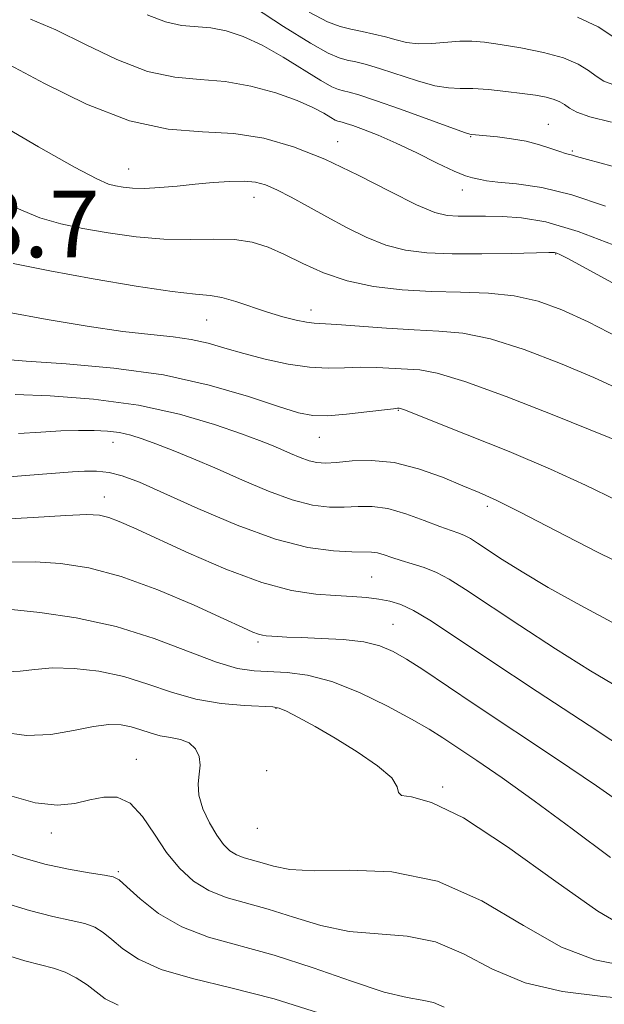
# Model space of a CAD drawing. Extents: x 2074800 to 2077700, y 314800 to 317700.
# Drawn here: x 2075398 to 2075468, y 317036 to 317155 of the extents above; entities that cross this region are included whole.
import ezdxf

# ---------------------------------------------------------------- set-up
doc = ezdxf.new("R2010")
doc.units = 0
doc.header["$MEASUREMENT"] = 0
for name, color, linetype, lineweight in [('DTM SPOT ELEVATION', 2, 'Continuous', 13), ('INDEX CONTOUR', 41, 'Continuous', 13), ('INTERMEDIATE CONTOUR', 44, 'Continuous', 0), ('SPOT ELEVATION', 7, 'Continuous', 0)]:
    doc.layers.add(name, color=color, linetype=linetype, lineweight=lineweight)
doc.styles.add('Style-ITALICS', font='ITALICS.shx')

msp = doc.modelspace()

# ---------------------------------------------------------------- linework, layer by layer
at = {"layer": 'DTM SPOT ELEVATION'}
for p in [(2075461.62, 317142.02, 1022.8), (2075452.3, 317140.53, 1021.9), (2075436.34, 317139.91, 1018.7), (2075464.5, 317138.79, 1022.2), (2075411.28, 317136.66, 1016.8), (2075426.33, 317133.24, 1015.3), (2075451.28, 317134.13, 1019.4), (2075462.5, 317126.43, 1015.9), (2075433.15, 317119.75, 1012.6), (2075420.64, 317118.52, 1011.1), (2075443.62, 317107.71, 1007.9), (2075409.41, 317103.87, 1003.3), (2075434.13, 317104.47, 1007.2), (2075408.36, 317097.32, 1000.7), (2075454.28, 317096.2, 1005.6), (2075440.43, 317087.69, 1000.9), (2075443, 317082.01, 998.9), (2075426.78, 317079.91, 997.7), (2075428.94, 317071.95, 993.9), (2075412.19, 317065.83, 990.7), (2075427.82, 317064.49, 993.2), (2075448.93, 317062.53, 994.2), (2075426.73, 317057.57, 993.5), (2075402.01, 317056.99, 989.4), (2075410.04, 317052.35, 988.2)]:
    msp.add_point(p, dxfattribs=at)
at = {"layer": 'INDEX CONTOUR'}
for points in [[(2075399.51, 317154.625, 1020), (2075402.559, 317153.336, 1020), (2075406.094, 317151.593, 1020), (2075409.873, 317149.771, 1020), (2075413.536, 317148.346, 1020), (2075416.82, 317147.644, 1020), (2075419.85, 317147.385, 1020), (2075422.846, 317147.141, 1020), (2075425.945, 317146.578, 1020), (2075428.927, 317145.765, 1020), (2075431.485, 317144.866, 1020), (2075433.386, 317144.028, 1020), (2075434.692, 317143.324, 1020), (2075435.54, 317142.809, 1020), (2075436.064, 317142.512, 1020), (2075436.385, 317142.376, 1020), (2075436.892, 317142.254, 1020), (2075437.356, 317142.121, 1020), (2075438.169, 317141.852, 1020), (2075439.458, 317141.386, 1020), (2075441.208, 317140.692, 1020), (2075443.371, 317139.745, 1020), (2075445.842, 317138.567, 1020), (2075448.293, 317137.364, 1020), (2075450.338, 317136.391, 1020), (2075451.696, 317135.831, 1020), (2075452.506, 317135.585, 1020), (2075453.466, 317135.377, 1020), (2075454.202, 317135.245, 1020), (2075455.56, 317135.085, 1020), (2075457.794, 317134.863, 1020), (2075460.816, 317134.42, 1020), (2075464.445, 317133.561, 1020), (2075468.488, 317132.181, 1020)], [(2075396.737, 317119.478, 1010), (2075401.508, 317118.6, 1010), (2075406.289, 317117.8, 1010), (2075410.565, 317117.173, 1010), (2075413.953, 317116.774, 1010), (2075416.603, 317116.496, 1010), (2075418.794, 317116.191, 1010), (2075420.798, 317115.742, 1010), (2075422.826, 317115.166, 1010), (2075425.076, 317114.513, 1010), (2075427.667, 317113.84, 1010), (2075430.396, 317113.254, 1010), (2075432.979, 317112.87, 1010), (2075435.209, 317112.759, 1010), (2075437.182, 317112.813, 1010), (2075439.068, 317112.881, 1010), (2075440.989, 317112.847, 1010), (2075446.192, 317112.541, 1010), (2075448.266, 317112.166, 1010), (2075451.585, 317111.165, 1010), (2075456.542, 317109.355, 1010), (2075462.07, 317107.204, 1010), (2075471.203, 317103.535, 1010)], [(2075394.792, 317094.565, 1000), (2075399.821, 317094.849, 1000), (2075403.752, 317095.099, 1000), (2075406.271, 317095.193, 1000), (2075407.787, 317095.11, 1000), (2075408.886, 317094.848, 1000), (2075410.121, 317094.383, 1000), (2075411.91, 317093.593, 1000), (2075418.496, 317090.56, 1000), (2075422.944, 317088.637, 1000), (2075427.248, 317087.032, 1000), (2075430.829, 317086.086, 1000), (2075433.715, 317085.662, 1000), (2075436.084, 317085.5, 1000), (2075438.096, 317085.376, 1000), (2075439.817, 317085.235, 1000), (2075441.298, 317085.063, 1000), (2075442.611, 317084.824, 1000), (2075443.927, 317084.411, 1000), (2075445.441, 317083.692, 1000), (2075447.399, 317082.52, 1000), (2075450.245, 317080.653, 1000), (2075454.479, 317077.828, 1000), (2075460.273, 317073.988, 1000), (2075466.504, 317069.88, 1000), (2075471.721, 317066.462, 1000)], [(2075396.717, 317061.563, 990), (2075400.086, 317060.624, 990), (2075402.744, 317060.33, 990), (2075404.838, 317060.539, 990), (2075406.622, 317060.963, 990), (2075408.305, 317061.312, 990), (2075409.921, 317061.283, 990), (2075411.461, 317060.569, 990), (2075412.928, 317058.991, 990), (2075414.365, 317056.875, 990), (2075415.827, 317054.676, 990), (2075417.367, 317052.769, 990), (2075419.037, 317051.237, 990), (2075420.888, 317050.085, 990), (2075422.968, 317049.277, 990), (2075428.007, 317047.881, 990), (2075431.031, 317046.915, 990), (2075434.313, 317045.923, 990), (2075437.741, 317045.196, 990), (2075441.215, 317044.893, 990), (2075444.675, 317044.643, 990), (2075448.074, 317043.949, 990), (2075451.418, 317042.488, 990), (2075454.913, 317040.651, 990), (2075458.828, 317039.009, 990), (2075463.32, 317037.984, 990), (2075468.144, 317037.399, 990), (2075472.95, 317036.933, 990)]]:
    msp.add_polyline3d(points, dxfattribs=at)
at = {"layer": 'INTERMEDIATE CONTOUR'}
for points in [[(2075426.232, 317156.116, 1024), (2075429.862, 317153.758, 1024), (2075433.078, 317151.729, 1024), (2075435.215, 317150.52, 1024), (2075436.523, 317149.962, 1024), (2075437.48, 317149.72, 1024), (2075438.506, 317149.499, 1024), (2075439.794, 317149.179, 1024), (2075441.48, 317148.679, 1024), (2075445.908, 317147.216, 1024), (2075447.994, 317146.631, 1024), (2075449.622, 317146.365, 1024), (2075451.022, 317146.309, 1024), (2075452.543, 317146.286, 1024), (2075454.43, 317146.164, 1024), (2075456.5, 317145.956, 1024), (2075458.466, 317145.716, 1024), (2075460.092, 317145.483, 1024), (2075461.359, 317145.252, 1024), (2075462.302, 317145.002, 1024), (2075462.978, 317144.714, 1024), (2075463.538, 317144.373, 1024), (2075464.155, 317143.961, 1024), (2075465.044, 317143.468, 1024), (2075466.583, 317142.898, 1024), (2075469.188, 317142.26, 1024)], [(2075413.513, 317155.129, 1022), (2075415.692, 317154.285, 1022), (2075417.608, 317153.876, 1022), (2075421.123, 317153.582, 1022), (2075422.972, 317153.226, 1022), (2075425.002, 317152.557, 1022), (2075427.283, 317151.506, 1022), (2075429.81, 317150.072, 1022), (2075434.309, 317147.27, 1022), (2075435.64, 317146.516, 1022), (2075436.454, 317146.169, 1022), (2075437.05, 317146.018, 1022), (2075437.738, 317145.862, 1022), (2075438.886, 317145.536, 1022), (2075440.874, 317144.879, 1022), (2075443.87, 317143.818, 1022), (2075451.55, 317141.038, 1022), (2075452.196, 317140.83, 1022), (2075452.431, 317140.791, 1022), (2075455.514, 317140.491, 1022), (2075457.193, 317140.281, 1022), (2075458.94, 317139.968, 1022), (2075460.549, 317139.547, 1022), (2075461.918, 317139.1, 1022), (2075462.974, 317138.732, 1022), (2075463.679, 317138.516, 1022), (2075464.495, 317138.314, 1022), (2075464.998, 317138.156, 1022), (2075466.327, 317137.773, 1022), (2075469.268, 317136.996, 1022)], [(2075432.945, 317155.455, 1026), (2075435.116, 317154.307, 1026), (2075436.633, 317153.729, 1026), (2075437.91, 317153.422, 1026), (2075439.273, 317153.136, 1026), (2075440.703, 317152.822, 1026), (2075442.086, 317152.479, 1026), (2075443.356, 317152.121, 1026), (2075444.615, 317151.821, 1026), (2075446.01, 317151.663, 1026), (2075447.633, 317151.698, 1026), (2075450.99, 317151.968, 1026), (2075452.443, 317151.978, 1026), (2075453.955, 317151.849, 1026), (2075455.853, 317151.58, 1026), (2075458.329, 317151.168, 1026), (2075461.023, 317150.628, 1026), (2075463.44, 317149.972, 1026), (2075465.204, 317149.226, 1026), (2075466.43, 317148.462, 1026), (2075467.352, 317147.764, 1026), (2075468.263, 317147.187, 1026), (2075469.679, 317146.668, 1026)], [(2075465.103, 317154.853, 1028), (2075467.586, 317153.711, 1028), (2075469.341, 317152.548, 1028)], [(2075396.97, 317149.135, 1018), (2075401.175, 317146.906, 1018), (2075406.233, 317144.413, 1018), (2075411.381, 317142.407, 1018), (2075416.007, 317141.42, 1018), (2075420.122, 317141.107, 1018), (2075423.888, 317140.904, 1018), (2075427.474, 317140.34, 1018), (2075431.053, 317139.314, 1018), (2075434.805, 317137.817, 1018), (2075438.794, 317135.913, 1018), (2075442.627, 317133.95, 1018), (2075445.803, 317132.355, 1018), (2075447.98, 317131.438, 1018), (2075449.479, 317131.062, 1018), (2075450.784, 317130.979, 1018), (2075454.075, 317130.975, 1018), (2075456.098, 317130.944, 1018), (2075458.408, 317130.8, 1018), (2075461.318, 317130.298, 1018), (2075465.21, 317129.15, 1018), (2075470.224, 317127.213, 1018)], [(2075395.583, 317142.156, 1016), (2075400.485, 317139.309, 1016), (2075404.782, 317136.869, 1016), (2075407.452, 317135.447, 1016), (2075408.857, 317134.834, 1016), (2075409.707, 317134.619, 1016), (2075410.606, 317134.467, 1016), (2075411.741, 317134.351, 1016), (2075413.193, 317134.322, 1016), (2075415.007, 317134.415, 1016), (2075417.079, 317134.595, 1016), (2075419.265, 317134.81, 1016), (2075421.425, 317135.01, 1016), (2075423.423, 317135.146, 1016), (2075425.129, 317135.177, 1016), (2075426.477, 317135.055, 1016), (2075427.686, 317134.728, 1016), (2075429.043, 317134.141, 1016), (2075430.768, 317133.261, 1016), (2075432.81, 317132.157, 1016), (2075435.053, 317130.917, 1016), (2075437.391, 317129.638, 1016), (2075439.767, 317128.455, 1016), (2075442.134, 317127.511, 1016), (2075444.497, 317126.908, 1016), (2075447.06, 317126.594, 1016), (2075450.076, 317126.478, 1016), (2075453.639, 317126.474, 1016), (2075457.197, 317126.528, 1016), (2075461.669, 317126.623, 1016), (2075462.364, 317126.612, 1016), (2075462.63, 317126.56, 1016), (2075462.983, 317126.403, 1016), (2075464.043, 317125.851, 1016), (2075470.554, 317122.313, 1016)], [(2075397.852, 317131.944, 1014), (2075400.64, 317130.798, 1014), (2075403.144, 317130.066, 1014), (2075405.773, 317129.517, 1014), (2075408.829, 317128.974, 1014), (2075412.162, 317128.499, 1014), (2075415.508, 317128.213, 1014), (2075418.643, 317128.181, 1014), (2075421.478, 317128.248, 1014), (2075423.961, 317128.205, 1014), (2075426.084, 317127.883, 1014), (2075428.019, 317127.27, 1014), (2075429.983, 317126.396, 1014), (2075432.167, 317125.315, 1014), (2075434.648, 317124.193, 1014), (2075437.471, 317123.219, 1014), (2075440.654, 317122.54, 1014), (2075444.082, 317122.133, 1014), (2075447.605, 317121.932, 1014), (2075451.086, 317121.852, 1014), (2075454.425, 317121.745, 1014), (2075457.53, 317121.445, 1014), (2075460.38, 317120.807, 1014), (2075463.227, 317119.77, 1014), (2075466.393, 317118.296, 1014), (2075470.112, 317116.411, 1014)], [(2075397.431, 317125.299, 1012), (2075401.84, 317124.414, 1012), (2075407.003, 317123.476, 1012), (2075412.188, 317122.605, 1012), (2075416.494, 317121.96, 1012), (2075419.293, 317121.635, 1012), (2075421.039, 317121.465, 1012), (2075422.458, 317121.223, 1012), (2075424.125, 317120.743, 1012), (2075427.95, 317119.46, 1012), (2075429.768, 317118.924, 1012), (2075431.355, 317118.529, 1012), (2075432.611, 317118.28, 1012), (2075433.542, 317118.166, 1012), (2075436.26, 317118.006, 1012), (2075442.219, 317117.545, 1012), (2075445.531, 317117.339, 1012), (2075448.474, 317117.211, 1012), (2075451.36, 317116.943, 1012), (2075454.676, 317116.258, 1012), (2075458.724, 317114.975, 1012), (2075463.061, 317113.323, 1012), (2075467.052, 317111.628, 1012), (2075470.263, 317110.158, 1012)], [(2075395.579, 317113.877, 1008), (2075398.978, 317113.585, 1008), (2075403.788, 317113.263, 1008), (2075409.51, 317112.774, 1008), (2075415.439, 317111.955, 1008), (2075420.943, 317110.725, 1008), (2075425.653, 317109.34, 1008), (2075429.269, 317108.14, 1008), (2075431.659, 317107.391, 1008), (2075433.369, 317107.06, 1008), (2075435.117, 317107.042, 1008), (2075437.401, 317107.228, 1008), (2075439.851, 317107.505, 1008), (2075443.042, 317107.895, 1008), (2075443.528, 317107.942, 1008), (2075443.742, 317107.94, 1008), (2075443.841, 317107.922, 1008), (2075443.999, 317107.875, 1008), (2075444.35, 317107.743, 1008), (2075451.877, 317104.777, 1008), (2075456.898, 317102.747, 1008), (2075461.874, 317100.638, 1008), (2075466.081, 317098.712, 1008), (2075469.881, 317096.899, 1008)], [(2075397.663, 317109.609, 1006), (2075401.87, 317109.423, 1006), (2075407.059, 317109.023, 1006), (2075412.458, 317108.304, 1006), (2075417.393, 317107.222, 1006), (2075421.571, 317105.988, 1006), (2075424.794, 317104.872, 1006), (2075426.967, 317104.077, 1006), (2075428.407, 317103.518, 1006), (2075429.536, 317103.042, 1006), (2075430.687, 317102.534, 1006), (2075431.847, 317102.041, 1006), (2075432.918, 317101.649, 1006), (2075433.86, 317101.427, 1006), (2075434.872, 317101.37, 1006), (2075436.213, 317101.456, 1006), (2075438.079, 317101.631, 1006), (2075440.423, 317101.698, 1006), (2075443.129, 317101.43, 1006), (2075446.05, 317100.684, 1006), (2075448.905, 317099.664, 1006), (2075451.377, 317098.659, 1006), (2075453.332, 317097.844, 1006), (2075455.358, 317096.925, 1006), (2075458.227, 317095.496, 1006), (2075462.462, 317093.296, 1006), (2075467.592, 317090.652, 1006), (2075472.896, 317088.041, 1006)], [(2075398.048, 317104.903, 1004), (2075400.748, 317105.094, 1004), (2075403.154, 317105.226, 1004), (2075405.276, 317105.294, 1004), (2075407.133, 317105.29, 1004), (2075408.76, 317105.204, 1004), (2075410.2, 317105.019, 1004), (2075411.522, 317104.722, 1004), (2075412.902, 317104.284, 1004), (2075414.541, 317103.675, 1004), (2075416.601, 317102.868, 1004), (2075419.066, 317101.863, 1004), (2075421.879, 317100.662, 1004), (2075424.948, 317099.308, 1004), (2075428.043, 317097.993, 1004), (2075430.898, 317096.948, 1004), (2075433.315, 317096.341, 1004), (2075435.353, 317096.101, 1004), (2075437.136, 317096.09, 1004), (2075438.797, 317096.168, 1004), (2075440.49, 317096.168, 1004), (2075442.378, 317095.912, 1004), (2075444.54, 317095.298, 1004), (2075446.728, 317094.5, 1004), (2075448.615, 317093.763, 1004), (2075449.957, 317093.27, 1004), (2075450.873, 317092.951, 1004), (2075451.573, 317092.67, 1004), (2075452.26, 317092.305, 1004), (2075453.12, 317091.76, 1004), (2075456.079, 317089.807, 1004), (2075458.466, 317088.309, 1004), (2075461.603, 317086.45, 1004), (2075465.497, 317084.273, 1004), (2075469.76, 317082.011, 1004)], [(2075395.517, 317099.592, 1002), (2075398.927, 317099.862, 1002), (2075404.56, 317100.323, 1002), (2075405.972, 317100.406, 1002), (2075407.43, 317100.405, 1002), (2075408.922, 317100.245, 1002), (2075410.513, 317099.84, 1002), (2075412.563, 317099.062, 1002), (2075415.508, 317097.77, 1002), (2075419.59, 317095.93, 1002), (2075424.286, 317093.926, 1002), (2075428.879, 317092.246, 1002), (2075432.77, 317091.256, 1002), (2075435.834, 317090.831, 1002), (2075438.06, 317090.724, 1002), (2075440.407, 317090.7, 1002), (2075441.121, 317090.608, 1002), (2075441.912, 317090.384, 1002), (2075442.854, 317090.059, 1002), (2075443.973, 317089.69, 1002), (2075445.276, 317089.304, 1002), (2075446.706, 317088.852, 1002), (2075448.19, 317088.259, 1002), (2075449.735, 317087.435, 1002), (2075451.671, 317086.21, 1002), (2075458.176, 317081.897, 1002), (2075462.485, 317079.094, 1002), (2075466.663, 317076.456, 1002), (2075470.175, 317074.357, 1002)], [(2075397.218, 317089.497, 998), (2075400.07, 317089.516, 998), (2075403.114, 317089.344, 998), (2075406.499, 317088.824, 998), (2075410.384, 317087.784, 998), (2075414.786, 317086.161, 998), (2075419.128, 317084.309, 998), (2075422.693, 317082.685, 998), (2075424.958, 317081.641, 998), (2075426.187, 317081.091, 998), (2075426.841, 317080.839, 998), (2075427.321, 317080.715, 998), (2075427.789, 317080.653, 998), (2075429.112, 317080.563, 998), (2075430.259, 317080.501, 998), (2075431.978, 317080.43, 998), (2075434.348, 317080.344, 998), (2075437.005, 317080.194, 998), (2075439.475, 317079.919, 998), (2075441.415, 317079.459, 998), (2075443.02, 317078.78, 998), (2075444.621, 317077.845, 998), (2075446.546, 317076.595, 998), (2075452.71, 317072.469, 998), (2075462.599, 317065.881, 998), (2075467.382, 317062.637, 998), (2075471.114, 317060.04, 998)], [(2075397.246, 317083.792, 996), (2075400.611, 317083.444, 996), (2075405, 317082.806, 996), (2075409.771, 317081.774, 996), (2075414.351, 317080.325, 996), (2075421.809, 317077.472, 996), (2075424.333, 317076.734, 996), (2075426.318, 317076.432, 996), (2075430.27, 317076.252, 996), (2075432.728, 317075.935, 996), (2075435.631, 317075.173, 996), (2075438.962, 317073.842, 996), (2075442.321, 317072.214, 996), (2075445.209, 317070.664, 996), (2075447.303, 317069.453, 996), (2075448.963, 317068.406, 996), (2075453.035, 317065.69, 996), (2075456.069, 317063.609, 996), (2075459.91, 317060.867, 996), (2075464.488, 317057.479, 996), (2075469.085, 317054.041, 996)], [(2075396.678, 317076.335, 994), (2075398.25, 317076.397, 994), (2075400.015, 317076.621, 994), (2075402.15, 317076.792, 994), (2075404.763, 317076.731, 994), (2075407.686, 317076.391, 994), (2075410.684, 317075.757, 994), (2075413.579, 317074.854, 994), (2075416.427, 317073.872, 994), (2075419.347, 317073.042, 994), (2075422.364, 317072.537, 994), (2075425.154, 317072.298, 994), (2075428.565, 317072.151, 994), (2075429.348, 317071.991, 994), (2075430.229, 317071.596, 994), (2075431.664, 317070.857, 994), (2075433.648, 317069.776, 994), (2075436.057, 317068.386, 994), (2075438.703, 317066.747, 994), (2075441.136, 317065.07, 994), (2075442.837, 317063.602, 994), (2075443.499, 317062.535, 994), (2075443.641, 317061.86, 994), (2075443.992, 317061.514, 994), (2075445.201, 317061.324, 994), (2075447.597, 317060.664, 994), (2075451.434, 317058.799, 994), (2075456.719, 317055.324, 994), (2075462.493, 317051.174, 994), (2075467.552, 317047.614, 994), (2075471.018, 317045.589, 994)], [(2075396.091, 317069.113, 992), (2075399.031, 317068.675, 992), (2075401.941, 317068.804, 992), (2075404.683, 317069.293, 992), (2075407.054, 317069.792, 992), (2075408.915, 317070.019, 992), (2075410.372, 317069.977, 992), (2075411.597, 317069.741, 992), (2075412.738, 317069.385, 992), (2075413.871, 317068.998, 992), (2075415.048, 317068.671, 992), (2075416.291, 317068.45, 992), (2075417.498, 317068.217, 992), (2075418.533, 317067.807, 992), (2075419.281, 317067.105, 992), (2075419.726, 317066.178, 992), (2075419.868, 317065.141, 992), (2075419.753, 317064.072, 992), (2075419.601, 317062.905, 992), (2075419.681, 317061.534, 992), (2075420.176, 317059.915, 992), (2075420.963, 317058.237, 992), (2075421.841, 317056.747, 992), (2075422.653, 317055.636, 992), (2075423.425, 317054.871, 992), (2075424.226, 317054.362, 992), (2075425.118, 317054.016, 992), (2075427.277, 317053.418, 992), (2075428.651, 317053.011, 992), (2075430.603, 317052.638, 992), (2075433.552, 317052.467, 992), (2075437.76, 317052.533, 992), (2075442.854, 317052.335, 992), (2075448.302, 317051.236, 992), (2075453.638, 317048.865, 992), (2075458.649, 317045.907, 992), (2075463.19, 317043.312, 992), (2075467.208, 317041.779, 992), (2075471.035, 317041.017, 992)], [(2075395.466, 317055.047, 988), (2075398.313, 317054.094, 988), (2075401.242, 317053.267, 988), (2075404.069, 317052.65, 988), (2075406.538, 317052.228, 988), (2075408.373, 317051.958, 988), (2075409.44, 317051.756, 988), (2075410.155, 317051.382, 988), (2075411.077, 317050.554, 988), (2075412.652, 317049.108, 988), (2075414.876, 317047.356, 988), (2075417.637, 317045.724, 988), (2075420.844, 317044.513, 988), (2075428.736, 317042.345, 988), (2075433.411, 317040.819, 988), (2075438.023, 317039.209, 988), (2075441.93, 317037.925, 988), (2075444.669, 317037.252, 988), (2075446.495, 317036.952, 988), (2075447.847, 317036.662, 988), (2075449.139, 317036.113, 988)], [(2075395.979, 317048.745, 986), (2075399.384, 317047.694, 986), (2075402.189, 317046.982, 986), (2075404.37, 317046.516, 986), (2075406.011, 317046.134, 986), (2075407.221, 317045.687, 986), (2075408.219, 317045.081, 986), (2075409.25, 317044.238, 986), (2075410.565, 317043.113, 986), (2075412.442, 317041.847, 986), (2075415.164, 317040.619, 986), (2075418.924, 317039.539, 986), (2075423.537, 317038.443, 986), (2075428.727, 317037.096, 986), (2075434.149, 317035.372, 986)], [(2075396.522, 317042.372, 984), (2075398.823, 317041.659, 984), (2075400.694, 317041.176, 984), (2075402.251, 317040.785, 984), (2075403.648, 317040.309, 984), (2075405.003, 317039.618, 984), (2075406.284, 317038.783, 984), (2075408.478, 317037.118, 984), (2075410.007, 317036.339, 984)]]:
    msp.add_polyline3d(points, dxfattribs=at)

# ---------------------------------------------------------------- texts
at = {"layer": 'SPOT ELEVATION', "style": 'Style-ITALICS'}
msp.add_text('1018.7', height=8, dxfattribs=at).set_placement((2075374.476, 317126.058, 1018.663))

doc.saveas('drawing.dxf')
